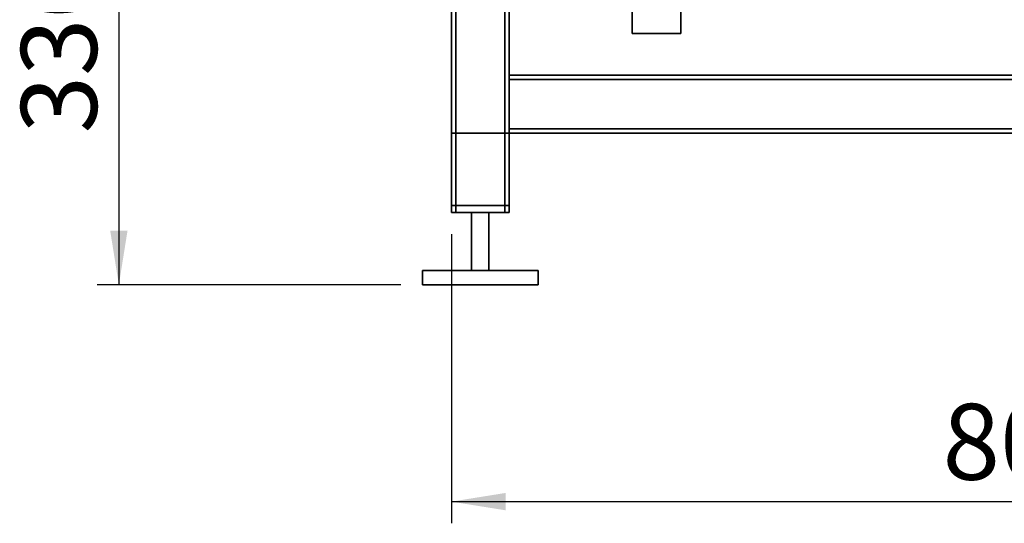
# Paper-space layout 'Blatt1' of a CAD drawing. Units: millimetres. Extents: x 0 to 6300, y 0 to 4455.
# Drawn here: x 679 to 1360, y 1588 to 1937 of the extents above; entities that cross this region are included whole.
import ezdxf

# ---------------------------------------------------------------- set-up
doc = ezdxf.new("R2010")
doc.units = ezdxf.units.MM
doc.layers.add('1', color=7, linetype='Continuous')
doc.styles.add('SLDTEXTSTYLE1', font='TXT', dxfattribs={"width": 0.605})
doc.dimstyles.new('SLDDIMSTYLE0', dxfattribs={"dimtxt": 52.5, "dimasz": 37.5, "dimexe": 0, "dimexo": 0.0625, "dimgap": 13.125, "dimtad": 1, "dimdec": 1, "dimrnd": 1e-09, "dimzin": 12, "dimdsep": 46, "dimtxsty": 'SLDTEXTSTYLE1', "dimsah": 1, "dimcen": 0.09, "dimadec": 0, "dimazin": 3, "dimtfac": 1, "dimtdec": 1, "dimtofl": 0, "dimtmove": 0, "dimatfit": 3, "dimfxl": 1, "dimfrac": 2, "dimtolj": 1, "dimtzin": 12, "dimarcsym": 0})

# ---------------------------------------------------------------- blocks, each defined once
blk = doc.blocks.new('_D_1')
at = {"layer": '1', "ltscale": 15}
for p, q in [((977.15, 1788.12), (977.15, 1588.12)), ((1777.15, 1788.12), (1777.15, 1588.12)), ((977.15, 1603.12), (1777.15, 1603.12))]:
    blk.add_line(p, q, dxfattribs=at)
for points in [[(977.15, 1603.12), (1014.65, 1597.12), (1014.65, 1609.12)], [(1777.15, 1603.12), (1739.65, 1609.12), (1739.65, 1597.12)]]:
    blk.add_solid(points, dxfattribs=at)
at = {"layer": '1', "ltscale": 15, "insert": (1316.99, 1670.79), "char_height": 52.5, "attachment_point": 1, "style": 'SLDTEXTSTYLE1'}
blk.add_mtext('800', dxfattribs=at)
blk = doc.blocks.new('_D_2')
at = {"layer": '1', "ltscale": 15}
for p, q in [((909.65, 2083.12), (732.14, 2083.12)), ((747.14, 2083.12), (747.14, 1753.12)), ((942.15, 1753.12), (732.14, 1753.12))]:
    blk.add_line(p, q, dxfattribs=at)
for points in [[(747.14, 2083.12), (741.14, 2045.62), (753.14, 2045.62)], [(747.14, 1753.12), (753.14, 1790.62), (741.14, 1790.62)]]:
    blk.add_solid(points, dxfattribs=at)
at = {"layer": '1', "ltscale": 15, "insert": (679.46, 1857.96), "char_height": 52.5, "attachment_point": 1, "rotation": 90, "style": 'SLDTEXTSTYLE1'}
blk.add_mtext('330', dxfattribs=at)

psp = doc.layouts.new('Blatt1')

# ---------------------------------------------------------------- linework, layer by layer
at = {"color": 7, "linetype": 'Continuous', "lineweight": 35, "ltscale": 15}
for p, q in [((980.15, 1803.12), (980.15, 2003.12)), ((1014.15, 1803.12), (1014.15, 2003.12)), ((977.15, 1803.12), (977.15, 2000.12)), ((1017.15, 1898.12), (1017.15, 2000.12)), ((1102.3, 1968.12), (1102.3, 1927.12)), ((1136, 1927.12), (1136, 1968.12)), ((1102.3, 1927.12), (1104.56, 1927.12)), ((1104.56, 1927.12), (1136, 1927.12)), ((1388.15, 1898.12), (1017.15, 1898.12)), ((1017.15, 1895.12), (1017.15, 1898.12)), ((1737.15, 1895.12), (1017.15, 1895.12)), ((1017.15, 1861.12), (1017.15, 1895.12)), ((1737.15, 1861.12), (1017.15, 1861.12)), ((1017.15, 1858.12), (1017.15, 1861.12)), ((977.15, 1808.12), (977.15, 1858.12)), ((977.15, 1858.12), (980.15, 1858.12)), ((980.15, 1808.12), (980.15, 1858.12)), ((1014.15, 1858.12), (980.15, 1858.12)), ((1014.15, 1808.12), (1014.15, 1858.12)), ((1014.15, 1858.12), (1017.15, 1858.12)), ((1017.15, 1808.12), (1017.15, 1858.12)), ((1017.15, 1803.12), (1017.15, 1858.12)), ((1737.15, 1858.12), (1017.15, 1858.12)), ((980.15, 1808.12), (977.15, 1808.12)), ((1014.15, 1808.12), (980.15, 1808.12)), ((1017.15, 1808.12), (1014.15, 1808.12)), ((980.15, 1803.12), (977.15, 1803.12)), ((1014.15, 1803.12), (980.15, 1803.12)), ((991.15, 1803.12), (991.15, 1763.12)), ((1003.15, 1763.12), (1003.15, 1803.12)), ((1017.15, 1803.12), (1014.15, 1803.12)), ((957.15, 1763.12), (957.15, 1753.12)), ((1037.15, 1763.12), (957.15, 1763.12)), ((1037.15, 1753.12), (1037.15, 1763.12)), ((1037.15, 1753.12), (957.15, 1753.12))]:
    psp.add_line(p, q, dxfattribs=at)

# ---------------------------------------------------------------- dimensions: what is measured, and where the dimension line sits
at = {"layer": '1', "ltscale": 15}
dim = psp.add_linear_dim(base=(747.14, 1753.12), p1=(924.65, 2083.12), p2=(957.15, 1753.12), angle=90, dimstyle='SLDDIMSTYLE0', dxfattribs=at)
dim.commit()
dim.dimension.update_dxf_attribs({"geometry": '_D_2', "text_midpoint": (747.14, 1918.12), "dimtype": 160})
dim = psp.add_linear_dim(base=(1777.15, 1603.12), p1=(977.15, 1803.12), p2=(1777.15, 1803.12), dimstyle='SLDDIMSTYLE0', dxfattribs=at)
dim.commit()
dim.dimension.update_dxf_attribs({"geometry": '_D_1', "text_midpoint": (1377.15, 1603.12), "dimtype": 160})

doc.saveas('drawing.dxf')
